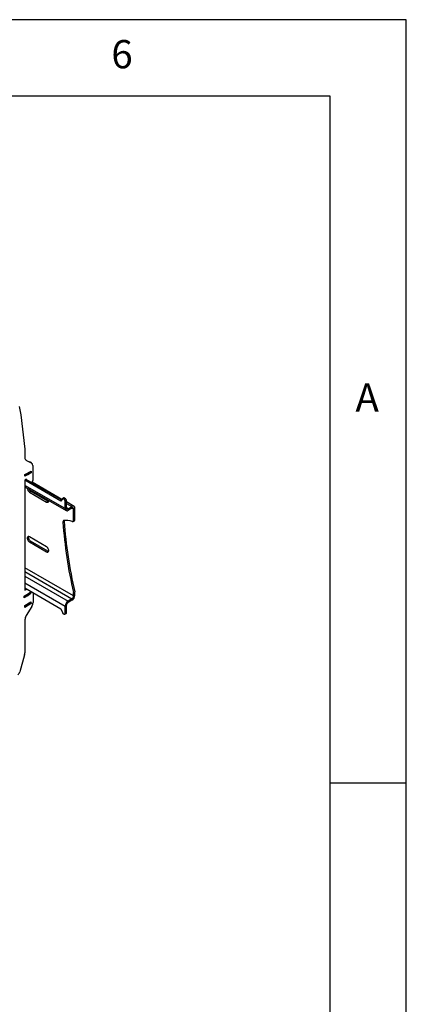
# Model space of a CAD drawing. Extents: x 5 to 292, y 5 to 205.
# Drawn here: x 267 to 292, y 140 to 205 of the extents above; entities that cross this region are included whole.
import ezdxf

# ---------------------------------------------------------------- set-up
doc = ezdxf.new("R2010")
doc.units = 0
doc.layers.get('0').update_dxf_attribs({"linetype": 'CONTINUOUS'})
doc.styles.add('SLDTEXTSTYLE0', font='TXT', dxfattribs={"width": 0.75})

msp = doc.modelspace()

# ---------------------------------------------------------------- linework, layer by layer
at = {"color": 7, "linetype": 'CONTINUOUS'}
for p, q in [((292, 205), (5, 205)), ((292, 77.25), (292, 205)), ((287, 200), (10, 200)), ((287, 60.25), (287, 200)), ((266.62205, 179.65015), (266.73567, 179.115)), ((266.73567, 179.115), (267.00587, 176.8562)), ((267.00587, 176.8562), (267.00587, 176.30937)), ((267.0641, 176.14521), (267.35369, 176.00596)), ((267.09877, 176.12172), (267.07916, 176.13304)), ((267.09877, 176.12172), (267.42441, 175.96514)), ((267.42441, 175.96514), (267.35369, 176.00596)), ((267.35369, 176.00596), (267.36195, 176.00157)), ((267.43266, 175.96075), (267.36195, 176.00157)), ((267.51498, 175.79734), (267.51498, 174.81719)), ((267.4191, 175.31245), (266.99563, 175.09789)), ((266.99563, 175.09789), (267.00115, 175.2054)), ((267.00115, 175.2054), (267.42463, 175.41996)), ((267.119, 174.89236), (267.00587, 174.82704)), ((267.00587, 174.82704), (267.00587, 167.62142)), ((269.36135, 173.46725), (267.00587, 174.82704)), ((267.01429, 175.21206), (267.01005, 175.12954)), ((269.40983, 173.53723), (267.09072, 174.87603)), ((267.119, 174.8597), (267.119, 174.89236)), ((267.38635, 175.40057), (267.38211, 175.31804)), ((267.38556, 175.3237), (267.38959, 175.40221)), ((267.4191, 175.31245), (267.38596, 175.33158)), ((267.42463, 175.41996), (267.4191, 175.31245)), ((269.6442, 172.96919), (267.00587, 174.49226)), ((267.00587, 174.40093), (269.70013, 172.84557)), ((269.43477, 173.57323), (267.47154, 174.70658)), ((267.2966, 174.05486), (267.38145, 174.10385)), ((267.2966, 174.05486), (268.42797, 173.40174)), ((268.51283, 173.45072), (267.38145, 174.10385)), ((269.4582, 173.60706), (269.36135, 173.46725)), ((269.55218, 173.66456), (269.46732, 173.61558)), ((269.59217, 173.6606), (269.50732, 173.61162)), ((269.58763, 173.56526), (269.50732, 173.61162)), ((269.67248, 173.61424), (269.58763, 173.56526)), ((269.67248, 173.61424), (269.59217, 173.6606)), ((268.42797, 173.40174), (268.51283, 173.45072)), ((269.72905, 173.51626), (269.6442, 173.46728)), ((269.6442, 172.96919), (269.6442, 173.46728)), ((269.72905, 173.01817), (269.6442, 172.96919)), ((269.72905, 173.01817), (269.72905, 173.51626)), ((270.22466, 173.11724), (269.72905, 173.40335)), ((269.72905, 173.31206), (270.08967, 173.10387)), ((269.83512, 172.95692), (269.72905, 173.01815)), ((269.83512, 172.95692), (270.08967, 173.10387)), ((269.83512, 172.85894), (270.08967, 173.00589)), ((269.83512, 172.95692), (269.83512, 172.85894)), ((270.08966, 173.00588), (270.19574, 172.94464)), ((270.08967, 173.00589), (270.08967, 173.10387)), ((270.19574, 172.94464), (270.28059, 172.99362)), ((270.19574, 172.19813), (270.19574, 172.94464)), ((270.28059, 172.24711), (270.28059, 172.99362)), ((270.19574, 172.19813), (270.28059, 172.24711)), ((269.57849, 172.14003), (269.49363, 172.09104)), ((270.1626, 172.12487), (270.24745, 172.17386)), ((268.42797, 170.46219), (267.2966, 171.11532)), ((267.2966, 170.7887), (267.38145, 170.83768)), ((267.2966, 170.7887), (268.42797, 170.13557)), ((268.51283, 170.18456), (267.38145, 170.83768)), ((268.42797, 170.13557), (268.51283, 170.18456)), ((270.19574, 167.24518), (267.00587, 169.08666)), ((267.00587, 168.84172), (270.08967, 167.06147)), ((267.00587, 168.54781), (269.83512, 166.91452)), ((267.00587, 168.10691), (269.6442, 166.58384)), ((267.00587, 167.77213), (269.36135, 166.41234)), ((267.00587, 167.70306), (267.06569, 167.7376)), ((266.94762, 167.22852), (267.37141, 167.49625)), ((266.95188, 167.12658), (266.94762, 167.22852)), ((267.37568, 167.39431), (266.95188, 167.12658)), ((266.96526, 167.16084), (266.96205, 167.23763)), ((267.00587, 167.62142), (267.1364, 167.69678)), ((267.3376, 167.39607), (267.33438, 167.47286)), ((267.34105, 167.40326), (267.33804, 167.47517)), ((267.37568, 167.39431), (267.34058, 167.41457)), ((267.37141, 167.49625), (267.37568, 167.39431)), ((267.54327, 167.4619), (267.54327, 166.82743)), ((270.19074, 167.47094), (270.27559, 167.51992)), ((270.28059, 167.47863), (270.19574, 167.42965)), ((270.19574, 167.24518), (270.19574, 167.42965)), ((270.19574, 167.24518), (270.28059, 167.29417)), ((270.28059, 167.29417), (270.28059, 167.47863)), ((266.98882, 166.6104), (267.39849, 166.8692)), ((266.99388, 166.48935), (266.98882, 166.6104)), ((267.33284, 166.78897), (266.9904, 166.57264)), ((267.40355, 166.74815), (266.99388, 166.48935)), ((267.45332, 166.55891), (267.09698, 165.97377)), ((267.33126, 166.82673), (267.33284, 166.78897)), ((267.40355, 166.74815), (267.33284, 166.78897)), ((267.39849, 166.8692), (267.40355, 166.74815)), ((269.72905, 166.63282), (269.6442, 166.58384)), ((269.6442, 166.08575), (269.6442, 166.58384)), ((269.72905, 166.13473), (269.72905, 166.63282)), ((270.08967, 167.06147), (269.83512, 166.91452)), ((270.08967, 166.96349), (269.83512, 166.81653)), ((269.83512, 166.81653), (269.83512, 166.91452)), ((270.08967, 167.06147), (270.08967, 166.96349)), ((269.36135, 166.41234), (269.4582, 166.16071)), ((269.50732, 166.09944), (269.58763, 166.05308)), ((269.62762, 166.04912), (269.71248, 166.0981)), ((269.72905, 166.13473), (269.6442, 166.08575)), ((267.00587, 165.68105), (267.00587, 163.52747)), ((266.98586, 163.39528), (266.66198, 162.26737)), ((287, 155), (292, 155))]:
    msp.add_line(p, q, dxfattribs=at)
at = {"color": 7, "linetype": 'CONTINUOUS', "flags": 128}
for points in [[(268.42797, 173.40174), (268.46782, 173.38535), (268.50443, 173.38352), (268.53485, 173.3964), (268.55661, 173.42294), (268.56795, 173.46099), (268.5688, 173.49867)], [(268.56095, 173.43269), (268.55267, 173.43433), (268.51283, 173.45072)], [(270.10428, 172.1227), (270.12299, 172.11809), (270.14051, 172.11777), (270.15631, 172.12177), (270.16993, 172.12997), (270.18097, 172.14211), (270.18909, 172.15784), (270.19407, 172.1767), (270.19574, 172.19813)], [(267.2966, 171.11532), (267.25676, 171.1317), (267.22014, 171.13353), (267.18972, 171.12065), (267.16796, 171.09411), (267.15662, 171.05606), (267.15662, 171.00958), (267.16796, 170.95843), (267.18972, 170.90676), (267.22014, 170.85876), (267.25676, 170.81831), (267.2966, 170.7887)], [(267.38145, 170.83768), (267.34161, 170.8673), (267.305, 170.90775), (267.27458, 170.95575), (267.25281, 171.00741), (267.24147, 171.05856), (267.24147, 171.10504), (267.24848, 171.13335)], [(268.42797, 170.13557), (268.46782, 170.11919), (268.50443, 170.11736), (268.53485, 170.13024), (268.55661, 170.15678), (268.56795, 170.19483), (268.56795, 170.24131), (268.55661, 170.29246), (268.53485, 170.34412), (268.50443, 170.39213), (268.46782, 170.43257), (268.42797, 170.46219)], [(268.56095, 170.16652), (268.55267, 170.16817), (268.51283, 170.18456)]]:
    msp.add_lwpolyline(points, dxfattribs=at)
at = {"color": 7, "linetype": 'CONTINUOUS'}
for centre, radius, start, end in [((267.19941, 176.28837), 0.19468, 173.806708, 238.8724232), ((267.32818, 175.80485), 0.18695, 357.6980724, 59.022974), ((267.00015, 175.16115), 0.03313, 264.8568014, 287.3883443), ((266.62214, 176.35659), 1.28691, 287.5435672, 306.1953939), ((266.62698, 176.4414), 1.28739, 287.9049746, 305.8339867), ((267.37797, 175.32444), 0.00762, 302.8846957, 354.4454046), ((267.32875, 174.82627), 0.18646, 305.9783652, 357.2082693), ((267.45296, 174.30768), 0.29726, 178.7063816, 238.2649634), ((267.54847, 174.36345), 0.30869, 200.6863629, 237.244786), ((269.48507, 173.58444), 0.03512, 50.6995699, 139.9095347), ((269.56872, 173.62771), 0.0404, 54.5110534, 114.1784882), ((269.52138, 173.46169), 0.12294, 2.6054785, 57.3945217), ((269.60623, 173.51067), 0.12294, 2.6054785, 57.3945217), ((269.76059, 172.95031), 0.11791, 170.785963, 309.2032852), ((269.79371, 173.00768), 0.06551, 170.785963, 309.2032852), ((270.1642, 173.0125), 0.11791, 350.785963, 129.2032852), ((270.13108, 172.95513), 0.06551, 350.785963, 129.2032852), ((270.20257, 172.23828), 0.07852, 304.8574558, 6.4547246), ((269.56771, 172.10882), 0.07618, 108.1382791, 193.4975436), ((298.56875, 174.11542), 29.14551, 183.9828454, 193.1779549), ((269.71454, 171.10257), 1.09205, 69.0906971, 98.9847961), ((269.70276, 172.15062), 0.12472, 162.7382159, 184.8741041), ((298.56159, 174.15052), 29.05275, 183.9681352, 193.1926652), ((266.95319, 167.18974), 0.03132, 265.1647152, 292.6671781), ((266.43546, 168.41177), 1.3585, 292.9537832, 311.6110921), ((266.43282, 168.49275), 1.35924, 293.6262731, 310.9386096), ((267.33178, 167.40328), 0.00927, 308.862392, 359.8430978), ((269.86608, 167.31303), 0.41494, 302.6054783, 357.3945215), ((269.96546, 167.25566), 0.23052, 302.6054783, 357.3945215), ((270.01109, 167.42824), 0.18465, 0.4361004, 13.3692395), ((270.09595, 167.47723), 0.18465, 0.4361004, 13.3692395), ((266.94382, 166.8789), 0.60165, 327.8694334, 355.0926106), ((270.0587, 166.56498), 0.41494, 122.6054783, 177.3945215), ((269.95933, 166.62234), 0.23052, 122.6054783, 177.3945215), ((267.58973, 165.65986), 0.58424, 147.5003293, 177.9212587), ((269.5736, 166.2029), 0.12287, 200.0818805, 237.3531319), ((269.60971, 166.08015), 0.03494, 230.7967148, 9.214037), ((269.68985, 166.13041), 0.03944, 305.0133329, 6.2988475), ((266.52249, 163.533), 0.48341, 343.4470403, 359.3441314), ((266.3612, 162.35067), 0.31211, 302.8643324, 344.5194057)]:
    msp.add_arc(centre, radius, start, end, dxfattribs=at)

# ---------------------------------------------------------------- texts
at = {"color": 7, "linetype": 'CONTINUOUS', "char_height": 1.85208, "attachment_point": 1, "style": 'SLDTEXTSTYLE0'}
for s, insert in [('6', (272.66667, 203.66802)), ('A', (288.66667, 181.16802))]:
    msp.add_mtext(s, dxfattribs=dict(at, insert=insert))

doc.saveas('drawing.dxf')
